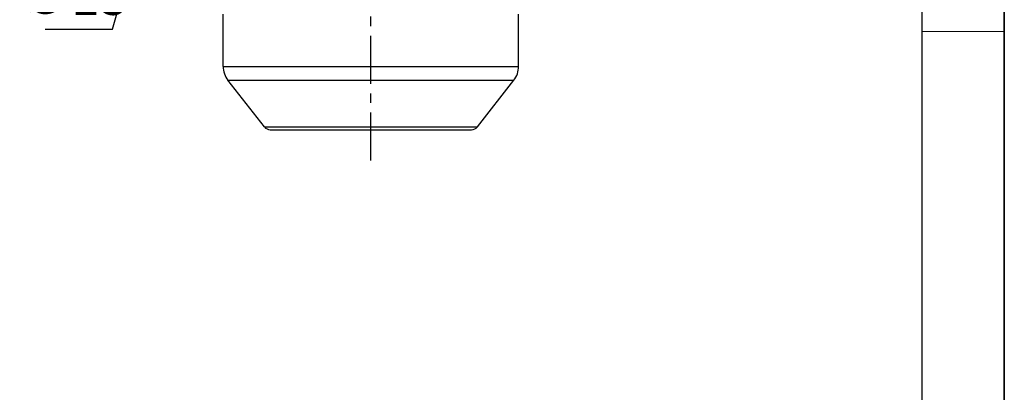
# Model space of a CAD drawing. Units: millimetres. Extents: x 534 to 3228, y 2257 to 4162.
# Drawn here: x 2577 to 3228, y 2970 to 3217 of the extents above; entities that cross this region are included whole.
import ezdxf

# ---------------------------------------------------------------- set-up
doc = ezdxf.new("R2010")
doc.units = ezdxf.units.MM
doc.linetypes.add('CENTER', pattern=[50.8, 31.75, -6.35, 6.35, -6.35])
doc.layers.get('0').update_dxf_attribs({"lineweight": 30})
doc.layers.add('02___PRT_ALL_AXES', color=7, linetype='Continuous')
doc.layers.add('图框_外框线', color=7, linetype='Continuous')
for name, color, linetype, lineweight in [('中心线层', 7, 'CENTER', 25), ('图框_内框线', 7, 'Continuous', 50), ('标注层', 7, 'Continuous', 25), ('细线层', 7, 'Continuous', 20)]:
    doc.layers.add(name, color=color, linetype=linetype, lineweight=lineweight)
doc.styles.get("Standard").update_dxf_attribs({"font": 'gbenor.shx', "bigfont": 'gbcbig.shx'})
doc.dimstyles.new('水平', dxfattribs={"dimscale": 10, "dimtxt": 2.5, "dimasz": 2, "dimexe": 1.25, "dimexo": 0.001, "dimtad": 1, "dimtoh": 1, "dimtxsty": 'Standard', "dimcen": 2.5, "dimadec": 0, "dimazin": 0, "dimtfac": 1, "dimtmove": 0, "dimatfit": 3, "dimfxl": 1, "dimtfillclr": 3, "dimlwd": 25, "dimlwe": 25, "dimarcsym": 0})

# ---------------------------------------------------------------- blocks, each defined once
blk = doc.blocks.new('*D45')
at = {"layer": 'Defpoints', "color": 0, "transparency": 16777216}
for p in [(2666.08, 3311.25), (2662.06, 3296.8)]:
    blk.add_point(p, dxfattribs=at)
at = {"layer": '标注层', "color": 0, "lineweight": 25, "transparency": 16777216}
for p, q in [((2671.44, 3330.52), (2676.81, 3349.79)), ((2666.08, 3311.25), (2662.06, 3296.8)), ((2638.08, 3210.65), (2656.7, 3277.53)), ((2593.47, 3210.65), (2638.08, 3210.65))]:
    blk.add_line(p, q, dxfattribs=at)
at = {"layer": '标注层', "color": 0, "transparency": 16777216}
for points in [[(2668.23, 3331.41), (2674.65, 3329.63), (2666.08, 3311.25)], [(2653.49, 3278.43), (2659.91, 3276.64), (2662.06, 3296.8)]]:
    blk.add_solid(points, dxfattribs=at)
at = {"layer": '标注层', "color": 0, "transparency": 16777216, "insert": (2612.65, 3229.4), "char_height": 25, "attachment_point": 5}
blk.add_mtext('∅15', dxfattribs=at)

msp = doc.modelspace()

# ---------------------------------------------------------------- linework, layer by layer
at = {"color": 0, "linetype": 'Continuous', "lineweight": -3}
for p, q in [((2711.32, 3186.09), (2906.82, 3186.09)), ((2714.5, 3176.855), (2903.64, 3176.855)), ((2738.569, 3146.049), (2879.571, 3146.049)), ((2742.509, 3144.127), (2875.631, 3144.127))]:
    msp.add_line(p, q, dxfattribs=at)
for centre, radius, start, end in [((2726.32, 3186.09), 15, 180, 218), ((2891.82, 3186.09), 15, 322, 0), ((2742.509, 3149.127), 5, 218, 270), ((2875.631, 3149.127), 5, 270, 322)]:
    msp.add_arc(centre, radius, start, end, dxfattribs=at)
at = {"layer": '02___PRT_ALL_AXES', "color": 0, "linetype": 'Continuous', "lineweight": -3}
for p, q in [((2711.32, 3186.09), (2711.32, 3220.627)), ((2906.82, 3186.09), (2906.82, 3220.627)), ((2738.569, 3146.049), (2714.5, 3176.855)), ((2879.571, 3146.049), (2903.64, 3176.855))]:
    msp.add_line(p, q, dxfattribs=at)
at = {"layer": '中心线层', "color": 1}
msp.add_line((2809.07, 3123.747), (2809.07, 3570.505), dxfattribs=at)
at = {"layer": '图框_内框线', "color": 0, "lineweight": 30}
msp.add_line((3173.753, 2310.946), (3173.753, 4107.202), dxfattribs=at)
at = {"layer": '图框_外框线', "lineweight": 25}
for p, q in [((3228.185, 4161.634), (3228.185, 2256.514)), ((3228.185, 2256.514), (3228.185, 4161.634))]:
    msp.add_line(p, q, dxfattribs=at)
at = {"layer": '细线层'}
msp.add_line((3173.753, 3209.074), (3228.185, 3209.074), dxfattribs=at)

# ---------------------------------------------------------------- dimensions: what is measured, and where the dimension line sits
at = {"layer": '标注层', "color": 3}
dim = msp.add_diameter_dim_2p(p1=(2666.081, 3311.253), p2=(2662.059, 3296.802), dimstyle='水平', dxfattribs=at)
dim.commit()
dim.dimension.update_dxf_attribs({"geometry": '*D45', "text_midpoint": (2612.651, 3210.649), "dimtype": 163})

doc.saveas('drawing.dxf')
